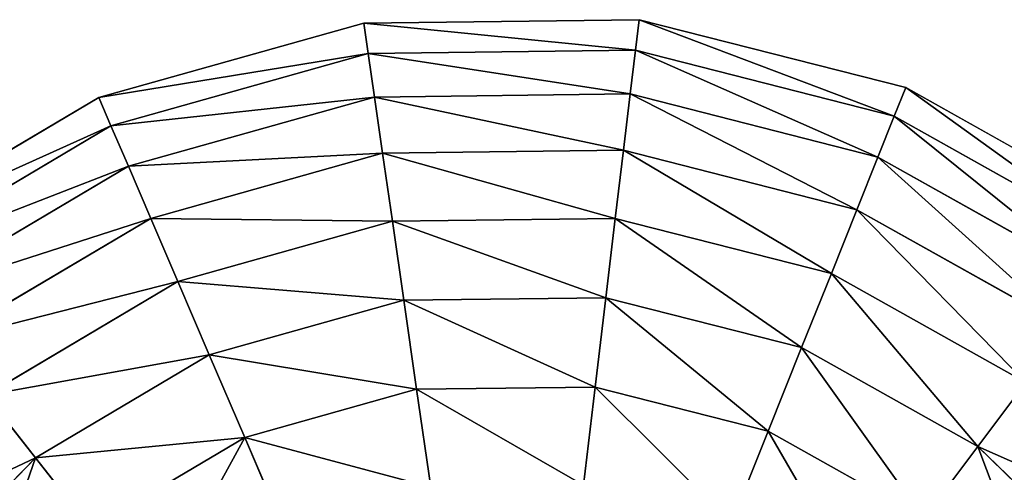
# Model space of a CAD drawing. Extents: x 16829 to 20208, y 6639 to 7922.
# Drawn here: x 17670 to 17906, y 7739 to 7848 of the extents above; entities that cross this region are included whole.
import ezdxf

# ---------------------------------------------------------------- set-up
doc = ezdxf.new("R2010")
doc.units = 0
doc.layers.get('0').update_dxf_attribs({"color": 13, "linetype": 'CONTINUOUS'})

# ---------------------------------------------------------------- blocks, each defined once
blk = doc.blocks.new('SKUPINA_76')
at = {"color": 2}
for p, q in [((79.64, 178.08, 149.46), (104.08, 136.42, 149.46)), ((121.06, 149.64, 172.98), (104.08, 136.42, 149.46)), ((121.06, 149.64, 172.98), (151.45, 119.67, 172.98)), ((165.74, 138.56, 193.62), (151.45, 119.67, 172.98)), ((104.08, 136.42, 149.46), (89.01, 124.69, 123.35)), ((104.08, 136.42, 149.46), (138.47, 102.51, 149.46)), ((89.01, 124.69, 123.35), (126.95, 87.28, 123.35)), ((197.47, 120.53, 193.62), (188.56, 98.59, 172.98)), ((151.45, 119.67, 172.98), (138.47, 102.51, 149.46)), ((151.45, 119.67, 172.98), (188.56, 98.59, 172.98)), ((76.05, 114.6, 94.99), (117.04, 74.17, 94.99)), ((232.79, 111.34, 193.62), (229.86, 87.84, 172.98)), ((269.28, 111.59, 193.62), (272.54, 88.13, 172.98)), ((65.34, 106.26, 64.73), (108.86, 63.35, 64.73)), ((322.06, 79.64, 149.46), (363.71, 104.08, 149.46)), ((138.47, 102.51, 149.46), (126.95, 87.28, 123.35)), ((138.47, 102.51, 149.46), (180.46, 78.65, 149.46)), ((57.03, 99.79, 32.93), (102.5, 54.95, 32.93)), ((272.54, 88.13, 172.98), (313.68, 99.47, 172.98)), ((313.68, 99.47, 172.98), (322.06, 79.64, 149.46)), ((188.56, 98.59, 172.98), (180.46, 78.65, 149.46)), ((188.56, 98.59, 172.98), (229.86, 87.84, 172.98)), ((51.22, 95.27), (98.06, 49.08)), ((126.95, 87.28, 123.35), (117.04, 74.17, 94.99)), ((126.95, 87.28, 123.35), (173.28, 60.96, 123.35)), ((229.86, 87.84, 172.98), (227.2, 66.48, 149.46)), ((229.86, 87.84, 172.98), (272.54, 88.13, 172.98)), ((272.54, 88.13, 172.98), (275.5, 66.82, 149.46)), ((180.46, 78.65, 149.46), (173.28, 60.96, 123.35)), ((180.46, 78.65, 149.46), (227.2, 66.48, 149.46)), ((275.5, 66.82, 149.46), (322.06, 79.64, 149.46)), ((322.06, 79.64, 149.46), (329.49, 62.05, 123.35)), ((117.04, 74.17, 94.99), (108.86, 63.35, 64.73)), ((117.04, 74.17, 94.99), (167.1, 45.74, 94.99)), ((227.2, 66.48, 149.46), (224.84, 47.53, 123.35)), ((227.2, 66.48, 149.46), (275.5, 66.82, 149.46)), ((275.5, 66.82, 149.46), (278.12, 47.9, 123.35)), ((108.86, 63.35, 64.73), (102.5, 54.95, 32.93)), ((108.86, 63.35, 64.73), (161.99, 33.17, 64.73)), ((278.12, 47.9, 123.35), (329.49, 62.05, 123.35)), ((173.28, 60.96, 123.35), (167.1, 45.74, 94.99)), ((173.28, 60.96, 123.35), (224.84, 47.53, 123.35)), ((102.5, 54.95, 32.93), (98.06, 49.08)), ((102.5, 54.95, 32.93), (158.03, 23.41, 32.93)), ((98.06, 49.08), (155.26, 16.58)), ((224.84, 47.53, 123.35), (222.81, 31.22, 94.99)), ((224.84, 47.53, 123.35), (278.12, 47.9, 123.35)), ((278.12, 47.9, 123.35), (280.38, 31.63, 94.99)), ((167.1, 45.74, 94.99), (161.99, 33.17, 64.73)), ((167.1, 45.74, 94.99), (222.81, 31.22, 94.99)), ((280.38, 31.63, 94.99), (335.88, 46.91, 94.99)), ((161.99, 33.17, 64.73), (158.03, 23.41, 32.93)), ((161.99, 33.17, 64.73), (221.13, 17.76, 64.73)), ((282.24, 18.19, 64.73), (341.16, 34.42, 64.73)), ((222.81, 31.22, 94.99), (221.13, 17.76, 64.73)), ((222.81, 31.22, 94.99), (280.38, 31.63, 94.99)), ((280.38, 31.63, 94.99), (282.24, 18.19, 64.73)), ((283.69, 7.76, 32.93), (345.26, 24.72, 32.93)), ((158.03, 23.41, 32.93), (155.26, 16.58)), ((158.03, 23.41, 32.93), (219.83, 7.31, 32.93)), ((155.26, 16.58), (218.92, 0)), ((221.13, 17.76, 64.73), (219.83, 7.31, 32.93)), ((221.13, 17.76, 64.73), (282.24, 18.19, 64.73)), ((282.24, 18.19, 64.73), (283.69, 7.76, 32.93)), ((284.7, 0.46), (348.13, 17.93)), ((219.83, 7.31, 32.93), (218.92, 0)), ((219.83, 7.31, 32.93), (283.69, 7.76, 32.93)), ((283.69, 7.76, 32.93), (284.7, 0.46)), ((218.92, 0), (284.7, 0.46))]:
    blk.add_line(p, q, dxfattribs=at)
mesh = blk.add_polyface(dxfattribs=at)
corners = [(99.47, 186.45, 172.98), (104.08, 136.42, 149.46), (79.64, 178.08, 149.46), (121.06, 149.64, 172.98)]
mesh.append_faces([[corners[k] for k in face] for face in [(0, 1, 2), (1, 0, 3)]], dxfattribs={"vtx0": -1, "color": 2})
mesh = blk.add_polyface(dxfattribs=at)
corners = [(62.05, 170.65, 123.35), (104.08, 136.42, 149.46), (89.01, 124.69, 123.35), (79.64, 178.08, 149.46)]
mesh.append_faces([[corners[k] for k in face] for face in [(0, 1, 2), (1, 0, 3)]], dxfattribs={"vtx0": -1, "color": 2})
mesh = blk.add_polyface(dxfattribs=at)
corners = [(139.75, 164.19, 193.62), (151.45, 119.67, 172.98), (121.06, 149.64, 172.98), (165.74, 138.56, 193.62)]
mesh.append_faces([[corners[k] for k in face] for face in [(0, 1, 2), (1, 0, 3)]], dxfattribs={"vtx0": -1, "color": 2})
mesh = blk.add_polyface(dxfattribs=at)
corners = [(121.06, 149.64, 172.98), (138.47, 102.51, 149.46), (104.08, 136.42, 149.46), (151.45, 119.67, 172.98)]
mesh.append_faces([[corners[k] for k in face] for face in [(0, 1, 2), (1, 0, 3)]], dxfattribs={"vtx0": -1, "color": 2})
mesh = blk.add_polyface(dxfattribs=at)
corners = [(165.74, 138.56, 193.62), (188.56, 98.59, 172.98), (151.45, 119.67, 172.98), (197.47, 120.53, 193.62)]
mesh.append_faces([[corners[k] for k in face] for face in [(0, 1, 2), (1, 0, 3)]], dxfattribs={"vtx0": -1, "color": 2})
mesh = blk.add_polyface(dxfattribs=at)
corners = [(104.08, 136.42, 149.46), (126.95, 87.28, 123.35), (89.01, 124.69, 123.35), (138.47, 102.51, 149.46)]
mesh.append_faces([[corners[k] for k in face] for face in [(0, 1, 2), (1, 0, 3)]], dxfattribs={"vtx0": -1, "color": 2})
mesh = blk.add_polyface(dxfattribs=at)
corners = [(89.01, 124.69, 123.35), (117.04, 74.17, 94.99), (76.05, 114.6, 94.99), (126.95, 87.28, 123.35)]
mesh.append_faces([[corners[k] for k in face] for face in [(0, 1, 2), (1, 0, 3)]], dxfattribs={"vtx0": -1, "color": 2})
mesh = blk.add_polyface(dxfattribs=at)
corners = [(197.47, 120.53, 193.62), (229.86, 87.84, 172.98), (188.56, 98.59, 172.98), (232.79, 111.34, 193.62)]
mesh.append_faces([[corners[k] for k in face] for face in [(0, 1, 2), (1, 0, 3)]], dxfattribs={"vtx0": -1, "color": 2})
mesh = blk.add_polyface(dxfattribs=at)
corners = [(304.47, 121.28, 193.62), (272.54, 88.13, 172.98), (269.28, 111.59, 193.62), (313.68, 99.47, 172.98)]
mesh.append_faces([[corners[k] for k in face] for face in [(0, 1, 2), (1, 0, 3)]], dxfattribs={"vtx0": -1, "color": 2})
mesh = blk.add_polyface(dxfattribs=at)
corners = [(350.49, 121.06, 172.98), (322.06, 79.64, 149.46), (313.68, 99.47, 172.98), (363.71, 104.08, 149.46)]
mesh.append_faces([[corners[k] for k in face] for face in [(0, 1, 2), (1, 0, 3)]], dxfattribs={"vtx0": -1, "color": 2})
mesh = blk.add_polyface(dxfattribs=at)
corners = [(151.45, 119.67, 172.98), (180.46, 78.65, 149.46), (138.47, 102.51, 149.46), (188.56, 98.59, 172.98)]
mesh.append_faces([[corners[k] for k in face] for face in [(0, 1, 2), (1, 0, 3)]], dxfattribs={"vtx0": -1, "color": 2})
mesh = blk.add_polyface(dxfattribs=at)
corners = [(76.05, 114.6, 94.99), (108.86, 63.35, 64.73), (65.34, 106.26, 64.73), (117.04, 74.17, 94.99)]
mesh.append_faces([[corners[k] for k in face] for face in [(0, 1, 2), (1, 0, 3)]], dxfattribs={"vtx0": -1, "color": 2})
mesh = blk.add_polyface(dxfattribs=at)
corners = [(232.79, 111.34, 193.62), (272.54, 88.13, 172.98), (229.86, 87.84, 172.98), (269.28, 111.59, 193.62)]
mesh.append_faces([[corners[k] for k in face] for face in [(0, 1, 2), (1, 0, 3)]], dxfattribs={"vtx0": -1, "color": 2})
mesh = blk.add_polyface(dxfattribs=at)
corners = [(65.34, 106.26, 64.73), (102.5, 54.95, 32.93), (57.03, 99.79, 32.93), (108.86, 63.35, 64.73)]
mesh.append_faces([[corners[k] for k in face] for face in [(0, 1, 2), (1, 0, 3)]], dxfattribs={"vtx0": -1, "color": 2})
mesh = blk.add_polyface(dxfattribs=at)
corners = [(322.06, 79.64, 149.46), (375.44, 89.01, 123.35), (329.49, 62.05, 123.35), (363.71, 104.08, 149.46)]
mesh.append_faces([[corners[k] for k in face] for face in [(0, 1, 2), (1, 0, 3)]], dxfattribs={"vtx0": -1, "color": 2})
mesh = blk.add_polyface(dxfattribs=at)
corners = [(138.47, 102.51, 149.46), (173.28, 60.96, 123.35), (126.95, 87.28, 123.35), (180.46, 78.65, 149.46)]
mesh.append_faces([[corners[k] for k in face] for face in [(0, 1, 2), (1, 0, 3)]], dxfattribs={"vtx0": -1, "color": 2})
mesh = blk.add_polyface(dxfattribs=at)
corners = [(57.03, 99.79, 32.93), (98.06, 49.08), (51.22, 95.27), (102.5, 54.95, 32.93)]
mesh.append_faces([[corners[k] for k in face] for face in [(0, 1, 2), (1, 0, 3)]], dxfattribs={"vtx0": -1, "color": 2})
mesh = blk.add_polyface(dxfattribs=at)
corners = [(272.54, 88.13, 172.98), (322.06, 79.64, 149.46), (275.5, 66.82, 149.46), (313.68, 99.47, 172.98)]
mesh.append_faces([[corners[k] for k in face] for face in [(0, 1, 2), (1, 0, 3)]], dxfattribs={"vtx0": -1, "color": 2})
mesh = blk.add_polyface(dxfattribs=at)
corners = [(188.56, 98.59, 172.98), (227.2, 66.48, 149.46), (180.46, 78.65, 149.46), (229.86, 87.84, 172.98)]
mesh.append_faces([[corners[k] for k in face] for face in [(0, 1, 2), (1, 0, 3)]], dxfattribs={"vtx0": -1, "color": 2})
mesh = blk.add_polyface(dxfattribs=at)
corners = [(126.95, 87.28, 123.35), (167.1, 45.74, 94.99), (117.04, 74.17, 94.99), (173.28, 60.96, 123.35)]
mesh.append_faces([[corners[k] for k in face] for face in [(0, 1, 2), (1, 0, 3)]], dxfattribs={"vtx0": -1, "color": 2})
mesh = blk.add_polyface(dxfattribs=at)
corners = [(229.86, 87.84, 172.98), (275.5, 66.82, 149.46), (227.2, 66.48, 149.46), (272.54, 88.13, 172.98)]
mesh.append_faces([[corners[k] for k in face] for face in [(0, 1, 2), (1, 0, 3)]], dxfattribs={"vtx0": -1, "color": 2})
mesh = blk.add_polyface(dxfattribs=at)
corners = [(180.46, 78.65, 149.46), (224.84, 47.53, 123.35), (173.28, 60.96, 123.35), (227.2, 66.48, 149.46)]
mesh.append_faces([[corners[k] for k in face] for face in [(0, 1, 2), (1, 0, 3)]], dxfattribs={"vtx0": -1, "color": 2})
mesh = blk.add_polyface(dxfattribs=at)
corners = [(275.5, 66.82, 149.46), (329.49, 62.05, 123.35), (278.12, 47.9, 123.35), (322.06, 79.64, 149.46)]
mesh.append_faces([[corners[k] for k in face] for face in [(0, 1, 2), (1, 0, 3)]], dxfattribs={"vtx0": -1, "color": 2})
mesh = blk.add_polyface(dxfattribs=at)
corners = [(117.04, 74.17, 94.99), (161.99, 33.17, 64.73), (108.86, 63.35, 64.73), (167.1, 45.74, 94.99)]
mesh.append_faces([[corners[k] for k in face] for face in [(0, 1, 2), (1, 0, 3)]], dxfattribs={"vtx0": -1, "color": 2})
mesh = blk.add_polyface(dxfattribs=at)
corners = [(227.2, 66.48, 149.46), (278.12, 47.9, 123.35), (224.84, 47.53, 123.35), (275.5, 66.82, 149.46)]
mesh.append_faces([[corners[k] for k in face] for face in [(0, 1, 2), (1, 0, 3)]], dxfattribs={"vtx0": -1, "color": 2})
mesh = blk.add_polyface(dxfattribs=at)
corners = [(108.86, 63.35, 64.73), (158.03, 23.41, 32.93), (102.5, 54.95, 32.93), (161.99, 33.17, 64.73)]
mesh.append_faces([[corners[k] for k in face] for face in [(0, 1, 2), (1, 0, 3)]], dxfattribs={"vtx0": -1, "color": 2})
mesh = blk.add_polyface(dxfattribs=at)
corners = [(278.12, 47.9, 123.35), (335.88, 46.91, 94.99), (280.38, 31.63, 94.99), (329.49, 62.05, 123.35)]
mesh.append_faces([[corners[k] for k in face] for face in [(0, 1, 2), (1, 0, 3)]], dxfattribs={"vtx0": -1, "color": 2})
mesh = blk.add_polyface(dxfattribs=at)
corners = [(173.28, 60.96, 123.35), (222.81, 31.22, 94.99), (167.1, 45.74, 94.99), (224.84, 47.53, 123.35)]
mesh.append_faces([[corners[k] for k in face] for face in [(0, 1, 2), (1, 0, 3)]], dxfattribs={"vtx0": -1, "color": 2})
mesh = blk.add_polyface(dxfattribs=at)
corners = [(102.5, 54.95, 32.93), (155.26, 16.58), (98.06, 49.08), (158.03, 23.41, 32.93)]
mesh.append_faces([[corners[k] for k in face] for face in [(0, 1, 2), (1, 0, 3)]], dxfattribs={"vtx0": -1, "color": 2})
mesh = blk.add_polyface(dxfattribs=at)
corners = [(224.84, 47.53, 123.35), (280.38, 31.63, 94.99), (222.81, 31.22, 94.99), (278.12, 47.9, 123.35)]
mesh.append_faces([[corners[k] for k in face] for face in [(0, 1, 2), (1, 0, 3)]], dxfattribs={"vtx0": -1, "color": 2})
mesh = blk.add_polyface(dxfattribs=at)
corners = [(167.1, 45.74, 94.99), (221.13, 17.76, 64.73), (161.99, 33.17, 64.73), (222.81, 31.22, 94.99)]
mesh.append_faces([[corners[k] for k in face] for face in [(0, 1, 2), (1, 0, 3)]], dxfattribs={"vtx0": -1, "color": 2})
mesh = blk.add_polyface(dxfattribs=at)
corners = [(280.38, 31.63, 94.99), (341.16, 34.42, 64.73), (282.24, 18.19, 64.73), (335.88, 46.91, 94.99)]
mesh.append_faces([[corners[k] for k in face] for face in [(0, 1, 2), (1, 0, 3)]], dxfattribs={"vtx0": -1, "color": 2})
mesh = blk.add_polyface(dxfattribs=at)
corners = [(161.99, 33.17, 64.73), (219.83, 7.31, 32.93), (158.03, 23.41, 32.93), (221.13, 17.76, 64.73)]
mesh.append_faces([[corners[k] for k in face] for face in [(0, 1, 2), (1, 0, 3)]], dxfattribs={"vtx0": -1, "color": 2})
mesh = blk.add_polyface(dxfattribs=at)
corners = [(282.24, 18.19, 64.73), (345.26, 24.72, 32.93), (283.69, 7.76, 32.93), (341.16, 34.42, 64.73)]
mesh.append_faces([[corners[k] for k in face] for face in [(0, 1, 2), (1, 0, 3)]], dxfattribs={"vtx0": -1, "color": 2})
mesh = blk.add_polyface(dxfattribs=at)
corners = [(222.81, 31.22, 94.99), (282.24, 18.19, 64.73), (221.13, 17.76, 64.73), (280.38, 31.63, 94.99)]
mesh.append_faces([[corners[k] for k in face] for face in [(0, 1, 2), (1, 0, 3)]], dxfattribs={"vtx0": -1, "color": 2})
mesh = blk.add_polyface(dxfattribs=at)
corners = [(283.69, 7.76, 32.93), (348.13, 17.93), (284.7, 0.46), (345.26, 24.72, 32.93)]
mesh.append_faces([[corners[k] for k in face] for face in [(0, 1, 2), (1, 0, 3)]], dxfattribs={"vtx0": -1, "color": 2})
mesh = blk.add_polyface(dxfattribs=at)
corners = [(158.03, 23.41, 32.93), (218.92, 0), (155.26, 16.58), (219.83, 7.31, 32.93)]
mesh.append_faces([[corners[k] for k in face] for face in [(0, 1, 2), (1, 0, 3)]], dxfattribs={"vtx0": -1, "color": 2})
mesh = blk.add_polyface(dxfattribs=at)
corners = [(221.13, 17.76, 64.73), (283.69, 7.76, 32.93), (219.83, 7.31, 32.93), (282.24, 18.19, 64.73)]
mesh.append_faces([[corners[k] for k in face] for face in [(0, 1, 2), (1, 0, 3)]], dxfattribs={"vtx0": -1, "color": 2})
mesh = blk.add_polyface(dxfattribs=at)
corners = [(219.83, 7.31, 32.93), (284.7, 0.46), (218.92, 0), (283.69, 7.76, 32.93)]
mesh.append_faces([[corners[k] for k in face] for face in [(0, 1, 2), (1, 0, 3)]], dxfattribs={"vtx0": -1, "color": 2})

msp = doc.modelspace()

# ---------------------------------------------------------------- block references
at = {"rotation": 195.3}
msp.add_blockref('SKUPINA_76', (17963.8, 7904.53), dxfattribs=at)

doc.saveas('drawing.dxf')
